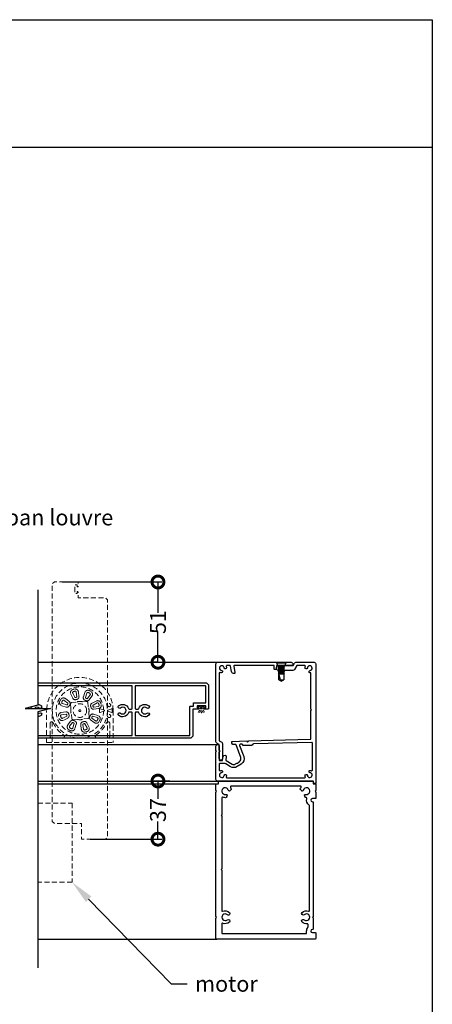
# Model space of a CAD drawing. Units: millimetres. Extents: x 19794 to 51389, y -3662 to 3034.
# Drawn here: x 20564 to 20824, y 2412 to 3034 of the extents above; entities that cross this region are included whole.
import ezdxf
from ezdxf import colors
from ezdxf.entities.mleader import LeaderData, LeaderLine
from ezdxf.math import Vec2, Vec3

# ---------------------------------------------------------------- set-up
doc = ezdxf.new("R2010")
doc.units = ezdxf.units.MM
doc.header["$MEASUREMENT"] = 0
doc.linetypes.add('HIDDEN2', pattern=[4.7625, 3.175, -1.5875])
doc.layers.add('Annotation', color=7, linetype='Continuous')
doc.layers.add('Dimensions', color=7, linetype='Continuous')
doc.styles.get("Standard").update_dxf_attribs({"font": 'GIL_____.TTF', "height": 2})
doc.dimstyles.get("Standard").update_dxf_attribs({"dimtxt": 2, "dimasz": 3, "dimexe": 0.5, "dimexo": 1, "dimgap": 0.09, "dimtad": 0, "dimdec": 0, "dimzin": 0, "dimdsep": 46, "dimtxsty": 'Standard', "dimblk": 'DOTSMALL', "dimcen": 0.09, "dimclrd": 256, "dimclre": 256, "dimclrt": 256, "dimadec": 0, "dimazin": 0, "dimtfac": 1, "dimtdec": 0, "dimtofl": 0, "dimtmove": 0, "dimatfit": 3, "dimfxl": 1, "dimtolj": 1, "dimtzin": 0, "dimlwd": -1, "dimarcsym": 0})

# ---------------------------------------------------------------- blocks, each defined once
blk = doc.blocks.new('_DotSmall')
at = {"color": 0, "linetype": 'ByBlock', "const_width": 0.5}
blk.add_lwpolyline([(-0.0625, 0, 1), (0.0625, 0, 1)], format="xyb", close=True, dxfattribs=at)
blk = doc.blocks.new('*D195')
at = {"layer": 'Defpoints', "color": 0, "transparency": 16777216}
for p in [(20585.4, 2678.44), (20650.79, 2627.75), (20655.06, 2627.75)]:
    blk.add_point(p, dxfattribs=at)
at = {"layer": 'Dimensions', "lineweight": -2, "transparency": 16777216}
for p, q in [((20590.4, 2678.44), (20653.29, 2678.44)), ((20650.06, 2627.75), (20648.29, 2627.75))]:
    blk.add_line(p, q, dxfattribs=at)
at = {"layer": 'Dimensions', "transparency": 16777216}
for p, q in [((20650.79, 2678.44), (20650.79, 2659.01)), ((20650.79, 2627.75), (20650.79, 2647.18))]:
    blk.add_line(p, q, dxfattribs=at)
at = {"layer": 'Dimensions', "transparency": 16777216, "xscale": 15, "yscale": 15, "zscale": 15}
for p, rotation in [((20650.79, 2678.44), 90), ((20650.79, 2627.75), 270)]:
    blk.add_blockref('_DotSmall', p, dxfattribs=dict(at, rotation=rotation))
at = {"layer": 'Dimensions', "transparency": 16777216, "insert": (20650.79, 2653.09), "char_height": 10, "attachment_point": 5, "rotation": 90}
blk.add_mtext('\\A1;51', dxfattribs=at)
blk = doc.blocks.new('*D196')
at = {"layer": 'Defpoints', "color": 0, "transparency": 16777216}
for p in [(20663.27, 2552.66), (20602.96, 2515.94), (20650.79, 2515.94)]:
    blk.add_point(p, dxfattribs=at)
at = {"layer": 'Dimensions', "lineweight": -2, "transparency": 16777216}
for p, q in [((20658.27, 2552.66), (20648.29, 2552.66)), ((20607.96, 2515.94), (20653.29, 2515.94))]:
    blk.add_line(p, q, dxfattribs=at)
at = {"layer": 'Dimensions', "transparency": 16777216}
for p, q in [((20650.79, 2552.66), (20650.79, 2541.5)), ((20650.79, 2515.94), (20650.79, 2527.1))]:
    blk.add_line(p, q, dxfattribs=at)
at = {"layer": 'Dimensions', "transparency": 16777216, "xscale": 15, "yscale": 15, "zscale": 15}
for p, rotation in [((20650.79, 2552.66), 90), ((20650.79, 2515.94), 270)]:
    blk.add_blockref('_DotSmall', p, dxfattribs=dict(at, rotation=rotation))
at = {"layer": 'Dimensions', "transparency": 16777216, "insert": (20650.79, 2534.3), "char_height": 10, "attachment_point": 5, "rotation": 90}
blk.add_mtext('\\A1;37', dxfattribs=at)

msp = doc.modelspace()

# ---------------------------------------------------------------- linework, layer by layer
for p, q in [((20725.49, 2627.75), (20725.49, 2627.41)), ((20725.49, 2627.75), (20731.79, 2627.75)), ((20725.49, 2627.41), (20726.64, 2625.35)), ((20725.49, 2627.41), (20731.79, 2627.41)), ((20730.64, 2625.35), (20731.79, 2627.41)), ((20731.79, 2627.41), (20731.79, 2627.75)), ((20726.64, 2625.35), (20727.14, 2625.1)), ((20726.64, 2625.35), (20730.64, 2625.35)), ((20727.14, 2625.1), (20726.64, 2624.85)), ((20726.64, 2624.85), (20726.64, 2624.84)), ((20726.64, 2624.85), (20730.64, 2624.85)), ((20726.64, 2624.84), (20727.14, 2624.59)), ((20726.64, 2624.84), (20730.64, 2624.84)), ((20727.14, 2624.59), (20726.64, 2624.34)), ((20726.64, 2624.34), (20726.64, 2624.33)), ((20726.64, 2624.34), (20730.64, 2624.34)), ((20726.64, 2624.33), (20727.14, 2624.08)), ((20726.64, 2624.33), (20730.64, 2624.33)), ((20727.14, 2624.08), (20726.64, 2623.83)), ((20726.64, 2623.83), (20726.64, 2623.82)), ((20726.64, 2623.83), (20730.64, 2623.83)), ((20726.64, 2623.82), (20727.14, 2623.57)), ((20726.64, 2623.82), (20730.64, 2623.82)), ((20727.14, 2623.57), (20726.64, 2623.32)), ((20726.64, 2623.32), (20726.64, 2623.31)), ((20726.64, 2623.32), (20730.64, 2623.32)), ((20726.64, 2623.31), (20727.14, 2623.06)), ((20726.64, 2623.31), (20730.64, 2623.31)), ((20727.14, 2623.06), (20726.64, 2622.81)), ((20726.64, 2622.81), (20726.64, 2622.8)), ((20726.64, 2622.81), (20730.64, 2622.81)), ((20726.64, 2622.8), (20727.14, 2622.55)), ((20726.64, 2622.8), (20730.64, 2622.8)), ((20727.14, 2622.55), (20726.64, 2622.3)), ((20726.64, 2622.3), (20726.64, 2622.29)), ((20726.64, 2622.3), (20730.64, 2622.3)), ((20726.64, 2622.29), (20727.14, 2622.04)), ((20726.64, 2622.29), (20730.64, 2622.29)), ((20727.14, 2622.04), (20726.64, 2621.79)), ((20726.64, 2621.79), (20726.64, 2621.78)), ((20726.64, 2621.79), (20730.64, 2621.79)), ((20726.64, 2621.78), (20727.14, 2621.53)), ((20726.64, 2621.78), (20730.64, 2621.78)), ((20727.14, 2621.53), (20726.64, 2621.28)), ((20726.64, 2621.28), (20726.64, 2621.27)), ((20726.64, 2621.28), (20730.64, 2621.28)), ((20726.64, 2621.27), (20727.14, 2621.02)), ((20726.64, 2621.27), (20730.64, 2621.27)), ((20727.14, 2621.02), (20726.64, 2620.77)), ((20726.64, 2620.77), (20726.64, 2620.76)), ((20726.64, 2620.77), (20730.64, 2620.77)), ((20726.64, 2620.76), (20727.14, 2620.51)), ((20726.64, 2620.76), (20730.64, 2620.76)), ((20727.14, 2625.1), (20730.14, 2625.1)), ((20727.14, 2624.59), (20730.14, 2624.59)), ((20727.14, 2624.08), (20730.14, 2624.08)), ((20727.14, 2623.57), (20730.14, 2623.57)), ((20727.14, 2623.06), (20730.14, 2623.06)), ((20727.14, 2622.55), (20730.14, 2622.55)), ((20727.14, 2622.04), (20730.14, 2622.04)), ((20727.14, 2621.53), (20730.14, 2621.53)), ((20727.14, 2621.02), (20730.14, 2621.02)), ((20727.14, 2620.51), (20730.14, 2620.51)), ((20728.12, 2616.62), (20727.14, 2620.51)), ((20727.14, 2616.62), (20727.14, 2620.51)), ((20730.14, 2625.1), (20730.64, 2625.35)), ((20730.64, 2624.85), (20730.14, 2625.1)), ((20730.14, 2624.59), (20730.64, 2624.84)), ((20730.64, 2624.34), (20730.14, 2624.59)), ((20730.14, 2624.08), (20730.64, 2624.33)), ((20730.64, 2623.83), (20730.14, 2624.08)), ((20730.14, 2623.57), (20730.64, 2623.82)), ((20730.64, 2623.32), (20730.14, 2623.57)), ((20730.14, 2623.06), (20730.64, 2623.31)), ((20730.64, 2622.81), (20730.14, 2623.06)), ((20730.14, 2622.55), (20730.64, 2622.8)), ((20730.64, 2622.3), (20730.14, 2622.55)), ((20730.14, 2622.04), (20730.64, 2622.29)), ((20730.64, 2621.79), (20730.14, 2622.04)), ((20730.14, 2621.53), (20730.64, 2621.78)), ((20730.64, 2621.28), (20730.14, 2621.53)), ((20730.14, 2621.02), (20730.64, 2621.27)), ((20730.64, 2620.77), (20730.14, 2621.02)), ((20730.14, 2620.51), (20730.64, 2620.76)), ((20730.14, 2620.51), (20730.14, 2616.62)), ((20730.64, 2624.84), (20730.64, 2624.85)), ((20730.64, 2624.33), (20730.64, 2624.34)), ((20730.64, 2623.82), (20730.64, 2623.83)), ((20730.64, 2623.31), (20730.64, 2623.32)), ((20730.64, 2622.8), (20730.64, 2622.81)), ((20730.64, 2622.29), (20730.64, 2622.3)), ((20730.64, 2621.78), (20730.64, 2621.79)), ((20730.64, 2621.27), (20730.64, 2621.28)), ((20730.64, 2620.76), (20730.64, 2620.77)), ((20727.14, 2616.62), (20728.28, 2615.96)), ((20728.12, 2616.62), (20730.14, 2616.62)), ((20728.12, 2616.62), (20728.28, 2615.96)), ((20728.28, 2615.96), (20728.64, 2615.75)), ((20728.64, 2615.75), (20729.01, 2615.96)), ((20729.01, 2615.96), (20730.14, 2616.62))]:
    msp.add_line(p, q)
at = {"color": 152, "linetype": 'HIDDEN2', "lineweight": 5, "true_color": 0x2776bb}
for p, q in [((20597.07, 2604.97), (20595.77, 2607.53)), ((20596.98, 2608.15), (20598.29, 2605.59)), ((20599.58, 2605.98), (20599.22, 2608.83)), ((20600.58, 2609), (20600.93, 2606.15)), ((20604.58, 2608.58), (20603.72, 2605.84)), ((20605.02, 2605.43), (20605.89, 2608.17)), ((20607.96, 2607.09), (20606.21, 2604.8)), ((20590.51, 2601.58), (20593.25, 2600.72)), ((20593.87, 2601.91), (20591.59, 2603.66)), ((20592.42, 2604.74), (20594.7, 2603)), ((20595.66, 2601.33), (20595.89, 2598.72)), ((20599.01, 2602.44), (20596.39, 2602.21)), ((20599.07, 2602.46), (20599.01, 2602.44)), ((20603.03, 2602.79), (20602.96, 2602.8)), ((20605.64, 2603.02), (20603.03, 2602.79)), ((20606.74, 2599.67), (20606.52, 2602.28)), ((20607.3, 2603.97), (20609.05, 2606.25)), ((20611.69, 2603.22), (20609.16, 2601.87)), ((20609.79, 2600.67), (20612.33, 2602.01)), ((20580.54, 2576.97), (20580.54, 2597.19)), ((20583.92, 2597.97), (20583.92, 2597.97)), ((20592.58, 2596.35), (20589.74, 2595.95)), ((20589.93, 2594.59), (20592.77, 2594.99)), ((20592.84, 2599.41), (20590.1, 2600.28)), ((20595.89, 2598.72), (20595.88, 2598.66)), ((20596.22, 2594.77), (20596.24, 2594.7)), ((20596.24, 2594.7), (20596.47, 2592.09)), ((20606.76, 2599.61), (20606.74, 2599.67)), ((20607.1, 2595.65), (20607.1, 2595.72)), ((20607.32, 2593.04), (20607.1, 2595.65)), ((20610.14, 2594.96), (20612.88, 2594.1)), ((20613.05, 2599.78), (20610.21, 2599.38)), ((20610.4, 2598.03), (20613.24, 2598.43)), ((20616.46, 2597.59), (20614.26, 2598.34)), ((20614.26, 2596.04), (20616.46, 2596.78)), ((20621.61, 2598.37), (20619.14, 2597.47)), ((20619.14, 2596.91), (20621.65, 2596)), ((20621.91, 2598.47), (20621.91, 2598.46)), ((20621.95, 2595.9), (20621.95, 2595.89)), ((20621.96, 2597.19), (20621.96, 2596.11)), ((20622.44, 2597.19), (20622.44, 2576.97)), ((20582.65, 2589.1), (20582.65, 2580.89)), ((20593.19, 2593.71), (20590.65, 2592.37)), ((20591.29, 2591.16), (20593.83, 2592.5)), ((20595.68, 2590.4), (20593.93, 2588.12)), ((20595.02, 2587.29), (20596.77, 2589.57)), ((20597.96, 2588.95), (20597.09, 2586.21)), ((20597.34, 2591.35), (20599.96, 2591.58)), ((20598.4, 2585.8), (20599.26, 2588.54)), ((20599.96, 2591.58), (20600.02, 2591.58)), ((20602.4, 2585.37), (20602.05, 2588.22)), ((20603.4, 2588.39), (20603.76, 2585.54)), ((20603.91, 2591.92), (20603.98, 2591.93)), ((20603.98, 2591.93), (20606.59, 2592.16)), ((20606, 2586.23), (20604.69, 2588.79)), ((20605.91, 2589.41), (20607.22, 2586.85)), ((20610.56, 2589.63), (20608.28, 2591.38)), ((20609.11, 2592.46), (20611.39, 2590.72)), ((20612.47, 2592.79), (20609.73, 2593.66)), ((20620.34, 2589.1), (20620.34, 2580.89)), ((20580.54, 2576.97), (20622.44, 2576.97)), ((20583.69, 2579.84), (20590.7, 2579.84)), ((20619.29, 2579.84), (20612.28, 2579.84))]:
    msp.add_line(p, q, dxfattribs=at)
at = {"color": 7, "lineweight": 13}
msp.add_line((20624.93, 2598.9), (20624.93, 2598.9), dxfattribs=at)
at = {"linetype": 'HIDDEN2', "lineweight": 5, "ltscale": 0.5}
for p, q in [((20680.08, 2599.57), (20675.82, 2599.59)), ((20677.95, 2599.58), (20675.88, 2595.3)), ((20677.95, 2599.58), (20677.11, 2595.18)), ((20677.95, 2599.58), (20679.42, 2595.35)), ((20677.95, 2599.58), (20678.26, 2595.38)), ((20677.95, 2599.58), (20680.62, 2595.64))]:
    msp.add_line(p, q, dxfattribs=at)
at = {"color": 7, "linetype": 'HIDDEN2', "lineweight": 5, "flags": 128}
msp.add_lwpolyline([(20600.49, 2675.79, -1), (20599.69, 2675.79), (20599.69, 2676.64), (20598.39, 2676.64), (20598.39, 2671.14), (20599.69, 2671.14), (20599.69, 2671.99, -1), (20600.49, 2671.99), (20600.49, 2668.44), (20617.59, 2668.44, -0.198912), (20617.81, 2668.35), (20618.9, 2667.25, -0.198912), (20618.99, 2667.04), (20618.99, 2517.35, -0.198148), (20618.9, 2517.14), (20617.79, 2516.03, -0.199677), (20617.58, 2515.94), (20602.79, 2515.94, -0.414214), (20602.49, 2516.24), (20602.49, 2525.94), (20591.49, 2525.94), (20586.49, 2525.94), (20585.39, 2525.94, -0.198912), (20585.18, 2526.03), (20584.08, 2527.12, -0.198912), (20583.99, 2527.34), (20583.99, 2677.03, -0.198912), (20584.08, 2677.24), (20585.19, 2678.35, -0.198912), (20585.4, 2678.44), (20600.19, 2678.44, -0.414214), (20600.49, 2678.14)], format="xyb", close=True, dxfattribs=at)
for points in [[(20575.03, 2673.46), (20575.03, 2600.69), (20567.03, 2598.55), (20583.03, 2598.55), (20575.03, 2596.4), (20575.03, 2434.72)], [(20575.03, 2627.75), (20688.34, 2627.75)], [(20575.03, 2575.66), (20688.59, 2575.66)], [(20575.03, 2552.66), (20688.34, 2552.66)], [(20575.03, 2550.96), (20687.59, 2550.96)], [(20575.03, 2452.66), (20687.84, 2452.66)]]:
    msp.add_lwpolyline(points)
at = {"color": 7, "ltscale": 0.2, "flags": 128}
msp.add_lwpolyline([(20687.34, 2571.96), (20687.34, 2574.66, -0.414214), (20688.34, 2575.66), (20688.84, 2575.66, -0.414214), (20689.34, 2575.16), (20689.34, 2565.86, 0.414214), (20689.54, 2565.66), (20691.35, 2565.66, 0.36397), (20691.55, 2565.83), (20691.95, 2568.12, -1), (20693.92, 2567.78), (20693.65, 2566.25, 0.30628), (20693.88, 2565.74), (20697.59, 2563.43, 0.290868), (20699.74, 2563.45), (20700.66, 2564.05), (20701.22, 2563.93), (20701.33, 2564.48), (20702.25, 2565.08, 0.351122), (20703.04, 2567.46), (20700.06, 2575.47, 0.320697), (20699.58, 2575.8), (20698.17, 2575.76, -0.260762), (20697.91, 2575.9), (20697.39, 2576.69, -0.14517), (20697.34, 2576.85), (20697.34, 2577.25, -0.406566), (20697.83, 2577.75), (20706.59, 2577.98), (20707.36, 2577.25), (20708.09, 2578.02), (20746.86, 2579.03, 0.406566), (20747.34, 2579.53), (20747.34, 2597.26), (20747.74, 2597.66), (20747.34, 2598.06), (20747.34, 2621.1, -0.036266), (20746.92, 2621.02, -1), (20746.76, 2622.48, 2.088582), (20745.08, 2624.16, -1), (20743.61, 2624.32, -0.064471), (20743.79, 2625.07, 0.525707), (20743.33, 2625.75), (20738.51, 2625.75, 0.267949), (20738.33, 2625.65), (20736.86, 2623.1, -0.267949), (20735.99, 2622.6), (20726.68, 2622.6, -0.414214), (20725.68, 2623.6), (20725.68, 2624.6, -0.414214), (20726.68, 2625.6), (20728.24, 2625.6), (20728.64, 2625.2), (20729.04, 2625.6), (20731.13, 2625.6), (20735.88, 2625.6, 0.267949), (20736.05, 2625.7), (20736.95, 2627.25, -0.267949), (20737.81, 2627.75), (20749.34, 2627.75, -0.414214), (20750.34, 2626.75), (20750.34, 2552.66), (20750.34, 2551.36, -0.414214), (20750.14, 2551.16), (20749.04, 2551.16, -0.414214), (20748.84, 2551.36), (20748.84, 2552.46, 0.414214), (20748.64, 2552.66), (20736.34, 2552.66), (20688.34, 2552.66, -0.414214), (20687.34, 2553.66), (20687.34, 2570.96), (20687.34, 2571.06), (20687.74, 2571.46), (20687.34, 2571.86)], format="xyb", close=True, dxfattribs=at)
at = {"linetype": 'Continuous', "ltscale": 0.3, "flags": 128}
msp.add_lwpolyline([(20693.9, 2625.07, -0.064471), (20694.08, 2624.32, -1), (20692.61, 2624.16, 2.088582), (20690.93, 2622.48, -1), (20690.77, 2621.02, -0.064471), (20690.02, 2621.2, 0.525707), (20689.34, 2620.73), (20689.34, 2578.22, 0.267949), (20689.44, 2578.05), (20690.99, 2577.15, -0.267949), (20691.49, 2576.29), (20691.49, 2566.85, -1), (20689.49, 2566.85), (20689.49, 2570.84, -0.198912), (20689.64, 2571.2), (20689.99, 2571.55), (20689.64, 2571.9, -0.198912), (20689.49, 2572.26), (20689.49, 2575.59, 0.267949), (20689.39, 2575.77), (20687.84, 2576.66, -0.267949), (20687.34, 2577.53), (20687.34, 2626.75, -0.414214), (20688.34, 2627.75), (20727.94, 2627.75, -0.198912), (20728.29, 2627.6), (20728.64, 2627.25), (20729, 2627.6, -0.198912), (20729.35, 2627.75), (20734.84, 2627.75, -0.414214), (20735.84, 2626.75), (20735.84, 2625.75), (20725.74, 2625.75, 0.414214), (20725.54, 2625.55), (20725.54, 2623.45, -0.414214), (20725.34, 2623.25), (20724.24, 2623.25, -0.414214), (20724.04, 2623.45), (20724.04, 2625.55, 0.414214), (20723.84, 2625.75), (20699.15, 2625.75, 0.466308), (20698.66, 2625.16), (20699.36, 2621.17, -0.414214), (20698.96, 2620.59, -0.414214), (20697.22, 2621.81), (20696.6, 2625.34, 0.36397), (20696.11, 2625.75), (20694.36, 2625.75, 0.525707)], format="xyb", close=True, dxfattribs=at)
at = {"ltscale": 0.2, "flags": 128}
for points in [[(20575.03, 2614.69), (20681.33, 2614.69), (20681.33, 2614.69, -0.198912), (20681.54, 2614.6), (20682.65, 2613.49, -0.198912), (20682.74, 2613.28), (20682.74, 2598.49, -0.414214), (20682.44, 2598.19), (20680.09, 2598.19, -1), (20680.09, 2598.98), (20680.94, 2598.98), (20680.94, 2600.28), (20675.44, 2600.28), (20675.44, 2598.98), (20676.29, 2598.98, -1), (20676.29, 2598.19), (20672.74, 2598.19), (20672.74, 2581.09, -0.198912), (20672.65, 2580.87), (20671.56, 2579.78, -0.198912), (20671.34, 2579.69), (20575.03, 2579.69)], [(20575.03, 2614.69), (20681.33, 2614.69, -0.198912), (20681.54, 2614.6), (20682.65, 2613.49, -0.198912), (20682.74, 2613.28), (20682.74, 2598.49, -0.414214), (20682.44, 2598.19), (20680.09, 2598.19, -1), (20680.09, 2598.98), (20680.94, 2598.98), (20680.94, 2600.28), (20675.44, 2600.28), (20675.44, 2598.98), (20676.29, 2598.98, -1), (20676.29, 2598.19), (20672.74, 2598.19), (20672.74, 2581.09, -0.198912), (20672.65, 2580.87), (20671.56, 2579.78, -0.198912), (20671.34, 2579.69), (20575.03, 2579.69)], [(20575.03, 2581.49), (20634.59, 2581.49), (20634.59, 2595.69, 0.414214), (20634.09, 2596.19), (20632.68, 2596.19, 0.316743), (20632.21, 2595.86, -0.528101), (20625.9, 2594.21, -1), (20627.08, 2595.57, 2.19701), (20627.08, 2598.81, -1), (20625.9, 2600.17, -0.528101), (20632.21, 2598.52, 0.316743), (20632.68, 2598.19), (20634.09, 2598.19, 0.414214), (20634.59, 2598.69), (20634.59, 2612.89), (20575.03, 2612.89)], [(20575.03, 2601.1, -0.145671), (20577.08, 2600.17, -1), (20575.9, 2598.81, 0.423446), (20572.83, 2598.55)], [(20568.39, 2598.91), (20568.39, 2598.69, 0.070852), (20568.41, 2598.55, 0.070852)], [(20570.78, 2598.55, -0.087787), (20571.47, 2599.74, -0.087787)], [(20575.03, 2595.11, 0.115814), (20575.9, 2595.57, -1), (20577.08, 2594.21, -0.145671), (20575.03, 2593.28)]]:
    msp.add_lwpolyline(points, format="xyb", dxfattribs=at)
msp.add_lwpolyline([(20636.39, 2612.89), (20636.39, 2598.69, 0.414214), (20636.89, 2598.19), (20638.3, 2598.19, 0.316743), (20638.77, 2598.52, -0.528101), (20645.08, 2600.17, -1), (20643.9, 2598.81, 2.19701), (20643.9, 2595.57, -1), (20645.08, 2594.21, -0.528101), (20638.77, 2595.86, 0.316743), (20638.3, 2596.19), (20636.89, 2596.19, 0.414214), (20636.39, 2595.69), (20636.39, 2581.49), (20670.94, 2581.49), (20670.94, 2587.19), (20670.94, 2599.69, -0.414204), (20671.24, 2599.99), (20673.19, 2599.99), (20673.19, 2601.78, -0.414218), (20673.49, 2602.08), (20680.94, 2602.08), (20680.94, 2612.39, 0.414214), (20680.44, 2612.89)], format="xyb", close=True, dxfattribs=at)
at = {"color": 152, "linetype": 'HIDDEN2', "lineweight": 5, "true_color": 0x2776bb, "flags": 128}
for points in [[(20616.81, 2597.47), (20616.46, 2597.59), (20616.46, 2597.59)], [(20616.46, 2596.78), (20616.75, 2596.88), (20616.81, 2596.91)]]:
    msp.add_lwpolyline(points, dxfattribs=at)
at = {"color": 7, "ltscale": 0.2}
msp.add_lwpolyline([(20694.36, 2554.66), (20730.94, 2554.66), (20743.33, 2554.66, 0.525707), (20743.79, 2555.34, -0.064471), (20743.61, 2556.09, -1), (20745.08, 2556.25, 2.088582), (20746.76, 2557.93, -1), (20746.92, 2559.39, -0.064471), (20747.67, 2559.21, 0.525707), (20748.34, 2559.68), (20748.34, 2576.56, 0.421902), (20747.83, 2577.06), (20711.1, 2576.1, 0.198912), (20710.75, 2575.94), (20710.21, 2575.37, -0.198912), (20709.86, 2575.22), (20704.98, 2575.09, -0.198912), (20704.62, 2575.22), (20704.05, 2575.77, 0.198912), (20703.69, 2575.9), (20702.75, 2575.88, 0.514352), (20702.3, 2575.21), (20704.92, 2568.15, -0.351122), (20703.34, 2563.4), (20700.83, 2561.77, -0.290868), (20696.54, 2561.73), (20693.55, 2563.58, 0.140028), (20693.29, 2563.66), (20689.54, 2563.66, 0.414214), (20689.34, 2563.46), (20689.34, 2559.68, 0.525707), (20690.02, 2559.21, -0.064471), (20690.77, 2559.39, -1), (20690.93, 2557.93, 2.088582), (20692.61, 2556.25, -1), (20694.08, 2556.09, -0.064471), (20693.9, 2555.34, 0.525707)], format="xyb", close=True, dxfattribs=at)
for points in [[(20750.09, 2541.56), (20748.24, 2541.56, 1), (20748.24, 2539.56), (20748.49, 2539.56, -0.414214), (20748.74, 2539.31), (20748.74, 2467.11, -0.198912), (20748.67, 2466.94), (20748.34, 2466.61), (20748.67, 2466.28, -0.198912), (20748.74, 2466.11), (20748.74, 2459.16, -0.414214), (20748.49, 2458.91), (20748.24, 2458.91, 1), (20748.24, 2456.91), (20750.09, 2456.91, -0.414214), (20750.34, 2456.66), (20750.34, 2453.16, -0.414214), (20749.84, 2452.66), (20687.84, 2452.66, -0.414214), (20687.34, 2453.16), (20687.34, 2466.11, -0.198912), (20687.42, 2466.28), (20687.74, 2466.61), (20687.42, 2466.94, -0.198912), (20687.34, 2467.11), (20687.34, 2545.76, -0.198912), (20687.42, 2545.93), (20687.74, 2546.26), (20687.42, 2546.59, -0.198912), (20687.34, 2546.76), (20687.34, 2550.71, -0.414214), (20687.59, 2550.96), (20689.04, 2550.96), (20689.04, 2552.41, -0.414214), (20689.29, 2552.66), (20748.44, 2552.66, -0.414214), (20748.69, 2552.41), (20748.69, 2550.96), (20750.09, 2550.96, -0.414214), (20750.34, 2550.71), (20750.34, 2546.76, -0.198912), (20750.27, 2546.59), (20749.94, 2546.26), (20750.27, 2545.93, -0.198912), (20750.34, 2545.76), (20750.34, 2541.81, -0.414214)], [(20696.55, 2548.62, -0.071491), (20697.08, 2547.58, -0.000629), (20697.08, 2547.58, -0.296104), (20697, 2547.26, 0.029892), (20696.16, 2546.39, -0.296104), (20695.85, 2546.3, -0.243545), (20695.18, 2546.94, 2.203513), (20693.6, 2544.2, -0.213974), (20694.4, 2544.02, -0.339988), (20694.5, 2543.66, 0.032226), (20694.08, 2542.43, -0.296663), (20693.84, 2542.21, -0.129005), (20691.77, 2542.42, 0.522534), (20691.09, 2541.95), (20691.09, 2531.36, -0.198912), (20691.02, 2531.19), (20690.69, 2530.86), (20691.02, 2530.53, -0.198912), (20691.09, 2530.36), (20691.09, 2497.26), (20690.69, 2496.86), (20691.09, 2496.46), (20691.09, 2470.63, 0.543791), (20691.52, 2470.35, -0.29303), (20695.89, 2469.7, -1), (20694.58, 2468.19, 2.203513), (20694.58, 2465.03, -1), (20695.89, 2463.52, -0.29303), (20691.52, 2462.87, 0.543791), (20691.09, 2462.6), (20691.09, 2456.66, 0.414214), (20691.34, 2456.41), (20744.34, 2456.41, 0.414214), (20744.59, 2456.66), (20744.59, 2457.91, -0.175678), (20745.44, 2460.25, 0.175678), (20745.5, 2460.41), (20745.5, 2462.04, 0.446887), (20744.95, 2462.54, -0.210268), (20741.79, 2463.52, -1), (20743.11, 2465.03, 2.203513), (20743.11, 2468.19, -1), (20741.79, 2469.7, -0.268943), (20745.83, 2470.49, 0.515207), (20746.49, 2470.96), (20746.49, 2537.07, 0.254751), (20746.27, 2537.49, -0.327992), (20744.73, 2541.53, 0.478884), (20744.27, 2542.17, -0.025912), (20743.85, 2542.21, -0.296663), (20743.61, 2542.43, 0.032226), (20743.19, 2543.66, -0.339988), (20743.29, 2544.02, -0.213974), (20744.09, 2544.2, 2.203513), (20742.51, 2546.94, -0.243545), (20741.84, 2546.3, -0.296104), (20741.53, 2546.39, 0.029892), (20740.69, 2547.26, -0.296104), (20740.61, 2547.58, -0.000629), (20740.61, 2547.58, -0.071491), (20741.14, 2548.62, 0.607865), (20740.73, 2549.41), (20696.95, 2549.41, 0.607865)]]:
    msp.add_lwpolyline(points, format="xyb", close=True)
at = {"color": 152, "linetype": 'HIDDEN2', "lineweight": 5, "true_color": 0x2776bb}
msp.add_lwpolyline([(20575.03, 2538.77), (20596.56, 2538.77), (20596.56, 2488.77), (20575.03, 2488.77)], dxfattribs=at)
for centre, radius in [((20601.49, 2597.19), 17.38), ((20601.49, 2597.19), 4.29), ((20619.97, 2600.64), 1), ((20601.49, 2597.19), 0.592), ((20601.49, 2597.19), 0.592), ((20619.97, 2593.73), 1)]:
    msp.add_circle(centre, radius, dxfattribs=at)
for centre, radius, start, end in [((20601.49, 2597.19), 20.95, 0, 180), ((20601.49, 2597.19), 14.97, 1.55025, 358.44975), ((20597.62, 2608.47), 2.09, 109.29329, 207.02033), ((20597.62, 2608.47), 0.72, 109.29329, 207.02033), ((20601.56, 2597.24), 13.99, 104.85908, 109.29329), ((20601.56, 2597.24), 12.62, 104.85908, 109.29329), ((20598.51, 2608.75), 2.09, 7.13205, 104.85908), ((20598.51, 2608.75), 0.72, 7.13205, 104.85908), ((20606.57, 2607.95), 2.09, 64.71711, 162.44414), ((20606.57, 2607.95), 0.72, 64.71711, 162.44414), ((20601.49, 2597.19), 12.62, 60.28289, 64.71711), ((20601.49, 2597.19), 13.99, 60.28289, 64.71711), ((20607.39, 2607.52), 0.72, 322.55586, 60.28289), ((20607.39, 2607.52), 2.09, 322.55586, 60.28289), ((20601.48, 2597.27), 13.99, 159.85908, 164.29329), ((20590.73, 2602.27), 2.09, 154.71711, 252.44414), ((20601.49, 2597.19), 13.99, 150.28289, 154.71711), ((20591.16, 2603.09), 2.09, 52.55586, 150.28289), ((20590.73, 2602.27), 0.72, 154.71711, 252.44414), ((20601.49, 2597.19), 12.62, 150.28289, 154.71711), ((20591.16, 2603.09), 0.72, 52.55586, 150.28289), ((20593.35, 2601.02), 0.32, 252.44414, 334.78189), ((20601.49, 2597.19), 8.68, 150.21811, 154.78189), ((20593.68, 2601.66), 0.32, 330.21811, 52.55586), ((20593.68, 2601.66), 1.69, 330.21811, 52.55586), ((20601.49, 2597.19), 7.31, 150.21811, 154.78189), ((20596.47, 2601.4), 0.815, 95.28886, 184.71114), ((20598.57, 2605.73), 1.69, 207.02033, 289.35807), ((20598.57, 2605.73), 0.32, 207.02033, 289.35807), ((20601.56, 2597.24), 8.68, 104.7943, 109.35807), ((20601.49, 2597.19), 5.8, 75.31486, 114.68514), ((20601.56, 2597.24), 7.31, 104.7943, 109.35807), ((20599.26, 2605.94), 0.32, 284.7943, 7.13205), ((20599.26, 2605.94), 1.69, 284.7943, 7.13205), ((20605.32, 2605.33), 1.69, 162.44414, 244.78189), ((20601.49, 2597.19), 7.31, 60.21811, 64.78189), ((20605.32, 2605.33), 0.32, 162.44414, 244.78189), ((20605.96, 2605), 1.69, 240.21811, 322.55586), ((20601.49, 2597.19), 8.68, 60.21811, 64.78189), ((20605.7, 2602.21), 0.815, 5.28886, 94.71114), ((20605.96, 2605), 0.32, 240.21811, 322.55586), ((20609.94, 2600.38), 1.69, 117.86795, 200.2057), ((20609.94, 2600.38), 0.32, 117.86795, 200.2057), ((20612.67, 2601.37), 2.09, 20.14092, 117.86795), ((20612.67, 2601.37), 0.72, 20.14092, 117.86795), ((20612.95, 2600.5), 0.72, 277.97967, 15.70671), ((20612.95, 2600.5), 2.09, 277.97967, 15.70671), ((20601.5, 2597.27), 12.62, 15.70671, 20.14092), ((20601.5, 2597.27), 13.99, 15.70671, 20.14092), ((20590.03, 2593.88), 2.09, 97.97967, 195.70671), ((20590.03, 2593.88), 0.72, 97.97967, 195.70671), ((20592.82, 2594.68), 1.69, 15.64193, 97.97967), ((20592.82, 2594.68), 0.32, 15.64193, 97.97967), ((20593.35, 2601.02), 1.69, 252.44414, 334.78189), ((20601.48, 2597.1), 8.68, 195.64193, 200.2057), ((20593.04, 2593.99), 1.69, 297.86795, 20.2057), ((20601.48, 2597.1), 7.31, 195.64193, 200.2057), ((20601.49, 2597.19), 5.8, 165.31486, 204.68514), ((20601.49, 2597.19), 5.8, 345.31486, 24.68514), ((20609.63, 2593.35), 1.69, 72.44414, 154.78189), ((20601.5, 2597.27), 7.31, 15.64193, 20.2057), ((20610.16, 2599.7), 1.69, 195.64193, 277.97967), ((20601.5, 2597.27), 8.68, 15.64193, 20.2057), ((20610.16, 2599.7), 0.32, 195.64193, 277.97967), ((20614.16, 2598.06), 0.3, 71.25, 183.92011), ((20601.49, 2597.19), 12.4, 356.07989, 3.92011), ((20614.16, 2596.32), 0.3, 176.07989, 288.75), ((20616.71, 2597.19), 0.3, 289.45623, 70.54377), ((20619.25, 2597.19), 0.3, 110, 250), ((20623.07, 2594.53), 4.11, 106.42169, 110.75605), ((20622.86, 2599.11), 3.34, 248.67355, 254.09694), ((20619.51, 2598.16), 2.42, 2.2311, 7.14389), ((20601.49, 2597.19), 20.47, 0, 2.98761), ((20619.73, 2596.06), 2.23, 355.90306, 1.32645), ((20583.69, 2589.1), 1.04, 24.42741, 180), ((20601.49, 2597.19), 18.51, 204.42741, 236.4869), ((20590.31, 2593), 2.09, 200.14092, 297.86795), ((20601.48, 2597.1), 12.62, 195.70671, 200.14092), ((20590.31, 2593), 0.72, 200.14092, 297.86795), ((20593.04, 2593.99), 0.32, 297.86795, 20.2057), ((20595.59, 2586.85), 2.09, 142.55586, 240.28289), ((20597.02, 2589.38), 1.69, 60.21811, 142.55586), ((20597.28, 2592.17), 0.815, 185.28886, 274.71114), ((20597.02, 2589.38), 0.32, 60.21811, 142.55586), ((20601.49, 2597.19), 8.68, 240.21811, 244.78189), ((20597.66, 2589.05), 0.32, 342.44414, 64.78189), ((20601.49, 2597.19), 7.31, 240.21811, 244.78189), ((20597.66, 2589.05), 1.69, 342.44414, 64.78189), ((20601.49, 2597.19), 5.8, 255.31486, 294.68514), ((20603.72, 2588.43), 1.69, 104.7943, 187.13205), ((20601.42, 2597.13), 7.31, 284.7943, 289.35807), ((20603.72, 2588.43), 0.32, 104.7943, 187.13205), ((20601.42, 2597.13), 8.68, 284.7943, 289.35807), ((20604.41, 2588.64), 1.69, 27.02033, 109.35807), ((20604.41, 2588.64), 0.32, 27.02033, 109.35807), ((20606.51, 2592.97), 0.815, 275.28886, 4.71114), ((20609.3, 2592.72), 1.69, 150.21811, 232.55586), ((20601.49, 2597.19), 7.31, 330.21811, 334.78189), ((20609.3, 2592.72), 0.32, 150.21811, 232.55586), ((20601.49, 2597.19), 8.68, 330.21811, 334.78189), ((20609.63, 2593.35), 0.32, 72.44414, 154.78189), ((20611.83, 2591.29), 2.09, 232.55586, 330.28289), ((20611.83, 2591.29), 0.72, 232.55586, 330.28289), ((20601.49, 2597.19), 18.51, 303.5131, 335.57259), ((20601.49, 2597.19), 12.62, 330.28289, 334.71711), ((20612.25, 2592.11), 0.72, 334.71711, 72.44414), ((20612.25, 2592.11), 2.09, 334.71711, 72.44414), ((20601.49, 2597.19), 13.99, 330.28289, 334.71711), ((20619.29, 2589.1), 1.04, 0, 155.57259), ((20601.49, 2597.19), 13.99, 240.28289, 244.71711), ((20595.59, 2586.85), 0.72, 142.55586, 240.28289), ((20601.49, 2597.19), 12.62, 240.28289, 244.71711), ((20596.41, 2586.43), 2.09, 244.71711, 342.44414), ((20596.41, 2586.43), 0.72, 244.71711, 342.44414), ((20604.48, 2585.63), 2.09, 187.13205, 284.85908), ((20604.48, 2585.63), 0.72, 187.13205, 284.85908), ((20601.42, 2597.13), 12.62, 284.85908, 289.29329), ((20601.42, 2597.13), 13.99, 284.85908, 289.29329), ((20605.36, 2585.9), 0.72, 289.29329, 27.02033), ((20605.36, 2585.9), 2.09, 289.29329, 27.02033), ((20583.69, 2580.89), 1.04, 180, 270), ((20590.7, 2580.89), 1.04, 270, 56.4869), ((20612.28, 2580.89), 1.04, 123.5131, 270), ((20619.29, 2580.89), 1.04, 270, 0)]:
    msp.add_arc(centre, radius, start, end, dxfattribs=at)
at = {"layer": 'Defpoints', "color": 7}
for points in [[(19808.64, 3033.73), (20823.91, 3033.73), (20823.91, 2359.79), (19808.23, 2359.79), (19808.23, 3033.73), (19808.64, 3033.73)], [(19808.23, 2953.24), (20823.91, 2953.24)]]:
    msp.add_lwpolyline(points, dxfattribs=at)

# ---------------------------------------------------------------- dimensions: what is measured, and where the dimension line sits
at = {"layer": 'Dimensions'}
for base, p1, p2, picture, middle in [((20650.79, 2627.75), (20585.4, 2678.44), (20655.06, 2627.75), '*D195', (20650.79, 2653.09)), ((20650.79, 2515.94), (20663.27, 2552.66), (20602.96, 2515.94), '*D196', (20650.79, 2534.3))]:
    dim = msp.add_linear_dim(base=base, p1=p1, p2=p2, angle=90, dimstyle='Standard', dxfattribs=at)
    dim.commit()
    dim.dimension.update_dxf_attribs({"geometry": picture, "text_midpoint": middle})

# ---------------------------------------------------------------- leaders
at = {"layer": 'Annotation'}
ml = msp.add_multileader_mtext('Standard', dxfattribs=at)
ml.set_content('165 hi span louvre', color=256)
ml.set_leader_properties(color=256, linetype='ByLayer', lineweight=-1)
ml.build(insert=Vec2(0, 0))
ml.multileader.update_dxf_attribs({"dogleg_length": 2, "arrow_head_size": 15, "scale": 5})
ctx = ml.context
ctx.base_point, ctx.scale, ctx.char_height, ctx.arrow_head_size, ctx.landing_gap_size, ctx.plane_origin = Vec3(20502.4, 2717.56), 5, 10, 15, 5, Vec3(20364.17, 2606.92)
notes = []
notes.append((ctx, [(0, (1, 1, 0), (20492.4, 2717.56), (1, 0), 10, [(0, [(20405.68, 2614.69)], 0, [])])]))
ctx.mtext.insert, ctx.mtext.flow_direction = Vec3(20507.4, 2724.23), 5
ml = msp.add_multileader_mtext('Standard', dxfattribs=at)
ml.set_content('motor', color=256)
ml.set_leader_properties(color=256, linetype='ByLayer', lineweight=-1)
ml.build(insert=Vec2(0, 0))
ml.multileader.update_dxf_attribs({"dogleg_length": 2, "arrow_head_size": 15, "scale": 5})
ctx = ml.context
ctx.base_point, ctx.scale, ctx.char_height, ctx.arrow_head_size, ctx.landing_gap_size, ctx.plane_origin = Vec3(20669.18, 2424.49), 5, 10, 15, 5, Vec3(20596.56, 2488.77)
notes.append((ctx, [(0, (1, 1, 0), (20659.18, 2424.49), (1, 0), 10, [(0, [(20596.56, 2488.77)], 0, [])])]))
ctx.mtext.insert, ctx.mtext.flow_direction = Vec3(20674.18, 2429.55), 5
for ctx, leaders in notes:
    for number, flags, end, landing, length, lines in leaders:
        leader = LeaderData()
        leader.index, (leader.has_last_leader_line, leader.has_dogleg_vector, leader.attachment_direction) = number, flags
        leader.last_leader_point, leader.dogleg_vector, leader.dogleg_length = Vec3(end), Vec3(landing), length
        for number, points, colour, breaks in lines:
            line = LeaderLine()
            line.index, line.vertices, line.color, line.breaks = number, Vec3.list(points), colors.encode_raw_color(colour), breaks
            leader.lines.append(line)
        ctx.leaders.append(leader)

doc.saveas('drawing.dxf')
